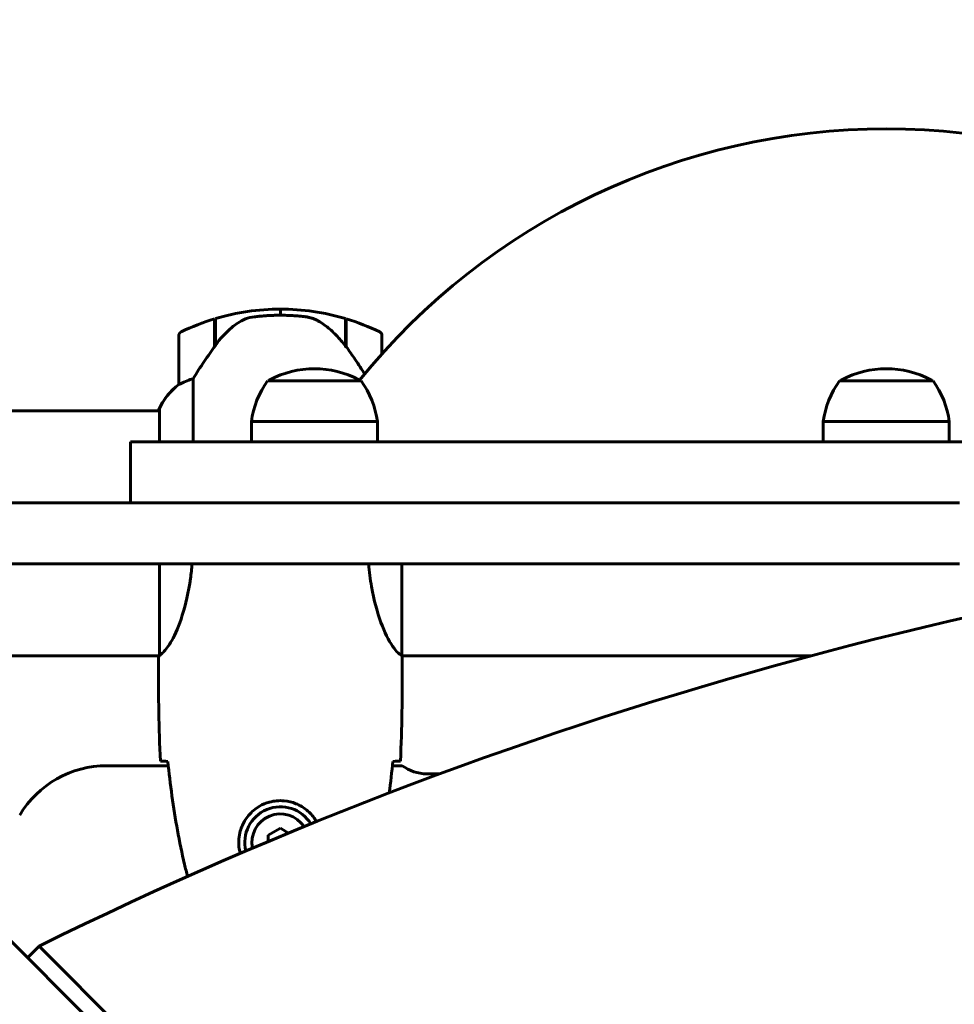
# Model space of a CAD drawing. Units: millimetres. Extents: x 9909 to 21132, y 4654 to 20163.
# Drawn here: x 14582 to 14812, y 8785 to 9027 of the extents above; entities that cross this region are included whole.
import ezdxf

# ---------------------------------------------------------------- set-up
doc = ezdxf.new("R2010")
doc.units = ezdxf.units.MM
doc.header["$LTSCALE"] = 80
doc.layers.add('Widoczne (ISO)', color=7, linetype='Continuous', lineweight=60)
doc.layers.add('Wymiar (ISO)', color=7, linetype='Continuous', lineweight=18, true_color=0x00803f)
doc.styles.add('Tekst etykiety (ISO)', font='tahoma.ttf')
doc.dimstyles.new('Domyślne (ISO)', dxfattribs={"dimscale": 80, "dimtxt": 3.5, "dimasz": 2.5, "dimexe": 3.175, "dimexo": 0, "dimgap": 0.762, "dimtad": 1, "dimtoh": 1, "dimdec": 0, "dimrnd": 1e-08, "dimzin": 0, "dimtxsty": 'Tekst etykiety (ISO)', "dimcen": 0.09, "dimdle": 10, "dimclrd": 256, "dimclre": 256, "dimclrt": 256, "dimadec": 0, "dimazin": 0, "dimtfac": 0.714286, "dimtdec": 0, "dimtmove": 0, "dimatfit": 3, "dimfxl": 1, "dimtolj": 1, "dimtzin": 0, "dimlwd": -1, "dimlwe": -1, "dimarcsym": 0})

# ---------------------------------------------------------------- blocks, each defined once
blk = doc.blocks.new('*D8')
at = {"layer": 'Defpoints', "color": 0, "transparency": 16777216}
for p in [(20030.72, 15214.95), (20030.72, 11931.22), (10765.58, 8666.07)]:
    blk.add_point(p, dxfattribs=at)
at = {"layer": 'Wymiar (ISO)', "transparency": 16777216}
for p, q in [((10765.58, 8666.07), (10765.58, 15468.95)), ((20030.72, 11931.22), (20030.72, 15468.95)), ((10965.58, 15214.95), (19830.72, 15214.95))]:
    blk.add_line(p, q, dxfattribs=at)
for points in [[(10965.58, 15248.29), (10965.58, 15181.62), (10765.58, 15214.95)], [(19830.72, 15248.29), (19830.72, 15181.62), (20030.72, 15214.95)]]:
    blk.add_solid(points, dxfattribs=at)
at = {"layer": 'Wymiar (ISO)', "transparency": 16777216, "insert": (15398.15, 15567.57), "char_height": 280, "attachment_point": 2, "style": 'Tekst etykiety (ISO)'}
blk.add_mtext('\\A1;9265', dxfattribs=at)
blk = doc.blocks.new('*D9')
at = {"layer": 'Defpoints', "color": 0, "transparency": 16777216}
for p in [(18530.72, 10951.07), (12682.1, 8136.07), (18530.72, 4907.61)]:
    blk.add_point(p, dxfattribs=at)
at = {"layer": 'Wymiar (ISO)', "transparency": 16777216}
for p, q in [((18530.72, 10951.07), (18530.72, 4653.61)), ((12682.1, 8136.07), (12682.1, 4653.61)), ((12882.1, 4907.61), (18330.72, 4907.61))]:
    blk.add_line(p, q, dxfattribs=at)
for points in [[(12882.1, 4940.95), (12882.1, 4874.28), (12682.1, 4907.61)], [(18330.72, 4940.95), (18330.72, 4874.28), (18530.72, 4907.61)]]:
    blk.add_solid(points, dxfattribs=at)
at = {"layer": 'Wymiar (ISO)', "transparency": 16777216, "insert": (15606.41, 5261.36), "char_height": 280, "attachment_point": 2, "style": 'Tekst etykiety (ISO)'}
blk.add_mtext('\\A1;5849', dxfattribs=at)

msp = doc.modelspace()

# ---------------------------------------------------------------- linework, layer by layer
at = {"layer": 'Widoczne (ISO)'}
for p, q in [((14645.98, 8956.22), (14645.98, 8954.72)), ((14645.98, 8954.72), (14645.98, 8956.22)), ((14629.78, 8947.02), (14629.78, 8953.83)), ((14629.98, 8947.3), (14629.98, 8953.89)), ((14661.98, 8953.89), (14661.98, 8947.11)), ((14662.18, 8953.83), (14662.18, 8947.02)), ((14620.98, 8949.72), (14620.98, 8937.72)), ((14670.98, 8945.26), (14670.98, 8949.72)), ((14629.78, 8948.77), (14629.98, 8948.77)), ((14629.98, 8948.66), (14629.78, 8948.66)), ((14629.78, 8948.33), (14629.98, 8948.33)), ((14629.78, 8948.08), (14629.98, 8948.08)), ((14629.98, 8947.8), (14629.78, 8947.8)), ((14629.78, 8947.1), (14629.84, 8947.1)), ((14661.98, 8948.77), (14662.18, 8948.77)), ((14662.18, 8948.66), (14661.98, 8948.66)), ((14661.98, 8948.33), (14662.18, 8948.33)), ((14661.98, 8948.08), (14662.18, 8948.08)), ((14662.18, 8947.8), (14661.98, 8947.8)), ((14661.99, 8947.1), (14662.18, 8947.1)), ((14662.18, 8947.02), (14662.18, 8946.82)), ((14662.12, 8946.92), (14662.18, 8946.92)), ((14624.49, 8923.57), (14624.49, 8939.12)), ((14665.85, 8938.57), (14642.85, 8938.57)), ((14806.58, 8938.57), (14783.58, 8938.57)), ((14570.57, 8931.22), (14616.26, 8931.22)), ((14616.07, 8931.48), (14616.07, 8931.22)), ((14616.26, 8931.77), (14616.26, 8923.57)), ((14669.85, 8928.57), (14638.85, 8928.57)), ((14638.85, 8923.57), (14638.85, 8928.57)), ((14669.85, 8923.57), (14669.85, 8928.57)), ((14810.58, 8928.57), (14779.58, 8928.57)), ((14779.58, 8923.57), (14779.58, 8928.57)), ((14810.58, 8923.57), (14810.58, 8928.57)), ((14981.08, 8923.57), (14609.08, 8923.57)), ((14609.08, 8908.57), (14609.08, 8923.57)), ((14616.26, 8893.57), (14616.26, 8871.21)), ((14675.89, 8870.97), (14675.89, 8893.57)), ((14570.57, 8870.92), (14616.13, 8870.92)), ((14615.98, 8868.62), (14615.98, 8870.37)), ((14675.9, 8870.92), (14776.47, 8870.92)), ((14675.98, 8868.62), (14675.98, 8870.37)), ((14704.17, 8676.31), (14521.97, 8858.51)), ((14618.4, 8843.92), (14603.28, 8843.92)), ((14675.98, 8843.92), (14673.56, 8843.92)), ((14685.22, 8841.92), (14681.98, 8841.92)), ((14645.98, 8828.53), (14642.98, 8826.8)), ((14648.01, 8827.36), (14645.98, 8828.53)), ((14642.98, 8826.8), (14642.98, 8825.26)), ((14583.79, 8796.7), (14586.62, 8799.52)), ((14586.62, 8799.52), (14707, 8679.14))]:
    msp.add_line(p, q, dxfattribs=at)
for centre, radius, start, end in [((14795.08, 8833.7), 166.87, 39.0271, 140.9729), ((14645.98, 8900.11), 56.11, 90, 106.567), ((14645.98, 8900.11), 56.11, 73.433, 90), ((14645.98, 8900.11), 56.11, 106.7801, 115.8148), ((14645.98, 8900.11), 56.11, 64.1852, 73.2199), ((14621.98, 8949.72), 1, 115.8148, 180), ((14669.98, 8949.72), 1, 0, 64.1852), ((14654.35, 8918.03), 23.54, 62.2377, 117.7623), ((14795.08, 8918.03), 23.54, 62.2377, 117.7623), ((14630.69, 8924.98), 16, 127.3693, 156.0245), ((14630.69, 8924.98), 16, 127.3693, 154.0172), ((14621.98, 8937.72), 1, 180, 181.4176), ((14660.35, 8925.77), 21.69, 143.8203, 172.5769), ((14643.85, 8937.97), 1, 117.7623, 143.5003), ((14664.85, 8937.97), 1, 36.4997, 62.2377), ((14648.34, 8925.77), 21.69, 7.4231, 36.1797), ((14801.08, 8925.77), 21.69, 143.8203, 172.5769), ((14784.58, 8937.97), 1, 117.7623, 143.5003), ((14805.58, 8937.97), 1, 36.4997, 62.2377), ((14789.07, 8925.77), 21.69, 7.4231, 36.1797), ((14616.48, 8931.77), 0.5, 215.3151, 243.6624), ((14616.76, 8931.77), 0.5, 154.0172, 180), ((14603.28, 8818.92), 25, 90, 149.1069), ((14681.98, 8851.92), 10, 233.1301, 270), ((14645.98, 8825.07), 8.75, 31.1742, 194.1109), ((14645.98, 8825.07), 7, 33.4421, 191.8429)]:
    msp.add_arc(centre, radius, start, end, dxfattribs=at)
for centre, major_axis, ratio, start_param, end_param in [((14661.53, 8945.51), (8.81, -12.43), 0.085302, 1.617054, 1.638925), ((15239.05, 7703.13), (-911.21, 911.21), 0.866025, 5.297663, 5.998042)]:
    msp.add_ellipse(centre, major_axis=major_axis, ratio=ratio, start_param=start_param, end_param=end_param, dxfattribs=at)
for points, knots in [([(14635.55, 8952.86), (14636.09, 8953.24), (14636.7, 8953.56), (14638.07, 8954.07), (14638.8, 8954.24), (14639.57, 8954.34)], [0, 0, 0, 0, 0.2223532, 0.2223532, 0.4551306, 0.4551306, 0.4551306, 0.4551306]), ([(14651.67, 8954.42), (14651.49, 8954.44), (14651.3, 8954.45), (14650.78, 8954.5), (14650.42, 8954.54), (14649.62, 8954.6), (14649.18, 8954.63), (14648.23, 8954.67), (14647.73, 8954.69), (14646.8, 8954.71), (14646.39, 8954.72), (14645.98, 8954.72), (14645.71, 8954.72), (14645.44, 8954.72), (14644.75, 8954.71), (14644.34, 8954.7), (14643.73, 8954.67), (14643.52, 8954.66), (14642.92, 8954.63), (14642.57, 8954.61), (14641.98, 8954.57), (14641.73, 8954.55), (14641.14, 8954.5), (14640.83, 8954.47), (14640.29, 8954.42), (14640.06, 8954.39), (14639.75, 8954.36), (14639.66, 8954.35), (14639.57, 8954.34)], [6.914575, 6.914575, 6.914575, 6.914575, 7.025602, 7.025602, 7.185634, 7.185634, 7.334276, 7.334276, 7.470354, 7.470354, 7.570079, 7.570079, 7.570079, 7.635772, 7.635772, 7.74088, 7.74088, 7.801274, 7.801274, 7.91791, 7.91791, 8.016058, 8.016058, 8.170389, 8.170389, 8.327265, 8.327265, 8.406835, 8.406835, 8.406835, 8.406835]), ([(14655.72, 8953.07), (14655.49, 8953.21), (14655.24, 8953.35), (14654.74, 8953.61), (14654.48, 8953.72), (14653.94, 8953.93), (14653.66, 8954.02), (14653.11, 8954.17), (14652.82, 8954.24), (14652.25, 8954.34), (14651.96, 8954.39), (14651.67, 8954.42)], [0, 0, 0, 0, 0.0831461, 0.0831461, 0.1662923, 0.1662923, 0.2494384, 0.2494384, 0.3325845, 0.3325845, 0.4157306, 0.4157306, 0.4157306, 0.4157306]), ([(14635.55, 8952.86), (14635.03, 8952.5), (14634.52, 8952.11), (14632.47, 8950.39), (14631.11, 8948.89), (14629.98, 8947.3)], [0.5724832, 0.5724832, 0.5724832, 0.5724832, 0.6422282, 0.6422282, 0.8608733, 0.8608733, 0.8608733, 0.8608733]), ([(14661.98, 8947.1), (14661.64, 8947.59), (14661.27, 8948.06), (14660.51, 8948.96), (14660.12, 8949.4), (14659.3, 8950.24), (14658.88, 8950.64), (14658.02, 8951.4), (14657.57, 8951.76), (14656.66, 8952.44), (14656.2, 8952.77), (14655.72, 8953.07)], [0, 0, 0, 0, 0.1751235, 0.1751235, 0.3502469, 0.3502469, 0.5253704, 0.5253704, 0.7004938, 0.7004938, 0.8756173, 0.8756173, 0.8756173, 0.8756173]), ([(14629.98, 8947.3), (14629.05, 8946), (14628.13, 8944.66), (14626.77, 8942.64), (14626.3, 8941.93), (14625.37, 8940.5), (14624.9, 8939.77), (14624.49, 8939.12)], [0, 0, 0, 0, 0.481827, 0.481827, 0.74882, 0.74882, 1.050013, 1.050013, 1.050013, 1.050013]), ([(14666.71, 8940.31), (14666.01, 8941.39), (14665.23, 8942.59), (14663.68, 8944.87), (14662.93, 8945.96), (14662.18, 8947.02)], [-2.381111, -2.381111, -2.381111, -2.381111, -1.9339859, -1.9339859, -1.5446895, -1.5446895, -1.5446895, -1.5446895]), ([(14621.54, 8937.92), (14621.44, 8937.86), (14621.29, 8937.79), (14621.05, 8937.68), (14621.01, 8937.68), (14620.98, 8937.69), (14620.98, 8937.69), (14620.98, 8937.69), (14620.98, 8937.69), (14620.98, 8937.69)], [0, 0, 0, 0, 0.0649331, 0.0649331, 0.1383366, 0.1383366, 0.1704192, 0.1704192, 0.1962839, 0.1962839, 0.1962839, 0.1962839]), ([(14624.49, 8939.12), (14623.99, 8938.97), (14623.51, 8938.8), (14622.48, 8938.39), (14621.96, 8938.14), (14621.54, 8937.92)], [0.0001663, 0.0001663, 0.0001663, 0.0001663, 0.190884, 0.190884, 0.4484016, 0.4484016, 0.4484016, 0.4484016]), ([(14624.26, 8893.57), (14624.15, 8892.35), (14624.02, 8891.14), (14623.38, 8886.61), (14622.67, 8883.54), (14621.01, 8878.34), (14620.1, 8876.27), (14618.44, 8873.31), (14617.74, 8872.4), (14616.8, 8871.45), (14616.51, 8871.24), (14616.31, 8871.12)], [0.735413, 0.735413, 0.735413, 0.735413, 1.115261, 1.115261, 2.198537, 2.198537, 3.266815, 3.266815, 4.24236, 4.24236, 4.896886, 4.896886, 4.896886, 4.896886]), ([(14675.89, 8870.97), (14675.74, 8871.06), (14675.42, 8871.23), (14674.59, 8872), (14674.11, 8872.54), (14672.62, 8874.74), (14671.61, 8876.76), (14669.82, 8881.61), (14669, 8884.6), (14668.1, 8889.76), (14667.86, 8891.64), (14667.7, 8893.57)], [0.437394, 0.437394, 0.437394, 0.437394, 1.335665, 1.335665, 2.108644, 2.108644, 3.44936, 3.44936, 4.840595, 4.840595, 5.581029, 5.581029, 5.581029, 5.581029]), ([(14616.26, 8871.29), (14616.23, 8871.21), (14616.21, 8871.15), (14616.16, 8871), (14616.13, 8870.92), (14616.09, 8870.79), (14616.07, 8870.74), (14616.03, 8870.64), (14616.02, 8870.6), (14616.01, 8870.55), (14616, 8870.53), (14615.99, 8870.48), (14615.98, 8870.47), (14615.98, 8870.37)], [9.0270792, 9.0270792, 9.0270792, 9.0270792, 9.1268237, 9.1268237, 9.259591, 9.259591, 9.3923584, 9.3923584, 9.5251257, 9.5251257, 9.5915094, 9.5915094, 9.6578931, 9.6578931, 9.6578931, 9.6578931]), ([(14616.06, 8870.92), (14616.01, 8870.68), (14615.98, 8870.49), (14615.98, 8870.37), (14615.98, 8870.37), (14615.98, 8870.37)], [2.936644, 2.936644, 2.936644, 2.936644, 3.1347187, 3.1347187, 3.136385, 3.136385, 3.136385, 3.136385]), ([(14616.26, 8871.19), (14616.26, 8871.19), (14616.26, 8871.19), (14616.26, 8871.18), (14616.26, 8871.17), (14616.26, 8871.16), (14616.26, 8871.16), (14616.26, 8871.13), (14616.27, 8871.12), (14616.28, 8871.11), (14616.3, 8871.11), (14616.31, 8871.12), (14616.31, 8871.12), (14616.31, 8871.12)], [-0.6769435, -0.6769435, -0.6769435, -0.6769435, -0.6754271, -0.6754271, -0.6691157, -0.6691157, -0.6591481, -0.6591481, -0.6186601, -0.6186601, -0.5430404, -0.5430404, -0.5428072, -0.5428072, -0.5428072, -0.5428072]), ([(14675.89, 8870.97), (14675.95, 8870.7), (14675.98, 8870.5), (14675.98, 8870.37), (14675.98, 8870.37), (14675.98, 8870.37)], [2.9230718, 2.9230718, 2.9230718, 2.9230718, 3.1347187, 3.1347187, 3.136385, 3.136385, 3.136385, 3.136385]), ([(14618.02, 8844.99), (14617.79, 8845), (14617.57, 8845), (14616.98, 8845.03), (14616.67, 8845.05), (14616.44, 8845.07)], [9.0036319, 9.0036319, 9.0036319, 9.0036319, 9.2941564, 9.2941564, 9.8897117, 9.8897117, 9.8897117, 9.8897117]), ([(14618.29, 8844.98), (14618.58, 8842.15), (14618.91, 8839.32), (14619.69, 8833.66), (14620.14, 8830.84), (14621.16, 8825.21), (14621.74, 8822.4), (14622.63, 8818.63), (14622.87, 8817.65), (14623.12, 8816.67)], [5.523572, 5.523572, 5.523572, 5.523572, 6.373336, 6.373336, 7.223204, 7.223204, 8.073072, 8.073072, 8.374366, 8.374366, 8.374366, 8.374366]), ([(14675.51, 8845.07), (14675.29, 8845.05), (14674.98, 8845.03), (14674.38, 8845), (14674.17, 8845), (14673.93, 8844.99)], [34.7828406, 34.7828406, 34.7828406, 34.7828406, 35.3783959, 35.3783959, 35.6691337, 35.6691337, 35.6691337, 35.6691337]), ([(14635.74, 8825.44), (14635.76, 8826.12), (14635.85, 8826.79), (14636.25, 8828.46), (14636.64, 8829.41), (14637.45, 8830.79), (14637.79, 8831.26), (14638.9, 8832.57), (14639.8, 8833.34), (14641.6, 8834.38), (14642.41, 8834.72), (14644.43, 8835.27), (14645.67, 8835.39), (14647.92, 8835.19), (14648.9, 8834.94), (14650.81, 8834.17), (14651.7, 8833.63), (14653.27, 8832.35), (14653.94, 8831.6), (14654.62, 8830.58), (14654.75, 8830.38), (14654.87, 8830.17)], [-6.909916, -6.909916, -6.909916, -6.909916, -6.678187, -6.678187, -6.307421, -6.307421, -6.099272, -6.099272, -5.691755, -5.691755, -5.410793, -5.410793, -5.04443, -5.04443, -4.733913, -4.733913, -4.389128, -4.389128, -4.031248, -4.031248, -3.944341, -3.944341, -3.944341, -3.944341]), ([(14636.1, 8822.34), (14635.9, 8823.07), (14635.78, 8823.81), (14635.73, 8824.84), (14635.72, 8825.14), (14635.74, 8825.44)], [-0.3391165, -0.3391165, -0.3391165, -0.3391165, -0.1010575, -0.1010575, 0, 0, 0, 0])]:
    msp.add_open_spline(points, degree=3, knots=knots, dxfattribs=at)
for points in [[(14553.03, 8908.57), (14638.28, 8908.57), (14725.37, 8908.57), (14813.06, 8908.57)], [(14813.06, 8893.57), (14725.37, 8893.57), (14638.28, 8893.57), (14553.03, 8893.57)], [(14616.26, 8871.19), (14616.26, 8871.19), (14616.26, 8871.2), (14616.26, 8871.21)], [(14616.44, 8845.07), (14616.06, 8853.17), (14615.98, 8861.13), (14615.98, 8868.62)], [(14615.98, 8868.62), (14615.98, 8861.13), (14616.06, 8853.17), (14616.44, 8845.07)], [(14675.98, 8868.62), (14675.98, 8861.13), (14675.9, 8853.17), (14675.51, 8845.07)], [(14675.51, 8845.07), (14675.9, 8853.17), (14675.98, 8861.13), (14675.98, 8868.62)], [(14618.32, 8844.98), (14618.22, 8844.98), (14618.12, 8844.98), (14618.02, 8844.99)], [(14672.75, 8837.23), (14673.1, 8839.81), (14673.4, 8842.39), (14673.67, 8844.98)], [(14673.93, 8844.99), (14673.84, 8844.98), (14673.74, 8844.98), (14673.64, 8844.98)]]:
    msp.add_open_spline(points, degree=3, dxfattribs=at)

# ---------------------------------------------------------------- dimensions: what is measured, and where the dimension line sits
at = {"layer": 'Wymiar (ISO)'}
dim = msp.add_linear_dim(base=(20030.72, 15214.95), p1=(10765.58, 8666.07), p2=(20030.72, 11931.22), dimstyle='Domyślne (ISO)', override={"dimtoh": 0, "dimdec": 0, "dimtp": 0, "dimtm": 0, "dimtdec": 0, "dimtofl": 0, "dimatfit": 1}, dxfattribs=at)
dim.commit()
dim.dimension.update_dxf_attribs({"geometry": '*D8', "text_midpoint": (15398.15, 15214.95), "dimtype": 160})
dim = msp.add_linear_dim(base=(18530.72, 4907.61), p1=(12682.1, 8136.07), p2=(18530.72, 10951.07), angle=180, dimstyle='Domyślne (ISO)', override={"dimtoh": 0, "dimdec": 0, "dimtp": 0, "dimtm": 0, "dimtdec": 0, "dimtofl": 0, "dimatfit": 1}, dxfattribs=at)
dim.commit()
dim.dimension.update_dxf_attribs({"geometry": '*D9', "text_midpoint": (15606.41, 4907.61), "dimtype": 160})

doc.saveas('drawing.dxf')
